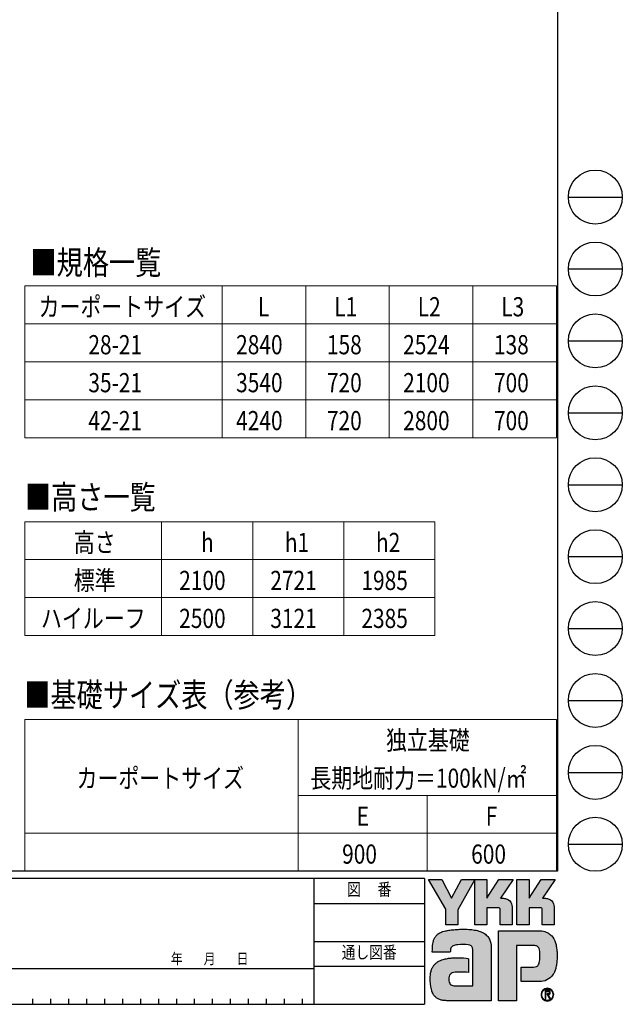
# Model space of a CAD drawing. Units: millimetres. Extents: x 750 to 24840, y 225 to 17385.
# Drawn here: x 19813 to 24840, y 225 to 8440 of the extents above; entities that cross this region are included whole.
import ezdxf
from ezdxf.enums import TextEntityAlignment as Align

# ---------------------------------------------------------------- set-up
doc = ezdxf.new("R2010")
doc.units = ezdxf.units.MM
for name, color, linetype, lineweight in [('FRAME', 3, 'Continuous', 30), ('TABLE1', 255, 'Continuous', 13), ('USER1', 3, 'Continuous', 13)]:
    doc.layers.add(name, color=color, linetype=linetype, lineweight=lineweight)
doc.styles.add('text-b', font='extslim2.shx', dxfattribs={"width": 0.8, "bigfont": 'extfont2.shx'})

# ---------------------------------------------------------------- blocks, each defined once
blk = doc.blocks.new('YKKAPLOGO2')
at = {"linetype": 'ByBlock', "lineweight": -2}
h = blk.add_hatch(color=0, dxfattribs=at)
edge = h.paths.add_edge_path()
edge.add_arc((0.9812461011280433, 0.0499824917270516), 0.052247682266868, 44.93442000000285, 90.08535600000255)
edge.add_arc((0.981251923836983, 0.0498822017341042), 0.0523479811302912, 90.09156552177431, 179.923629932956)
edge.add_arc((0.9809328846447092, 0.0498254317724045), 0.0520290493277299, 179.8606450800952, 225.1439939985764)
edge.add_arc((0.981182429632507, 0.0498196496849136), 0.0522012751604403, 224.9453553885787, 269.9844512830166)
edge.add_arc((0.9811792300097124, 0.050077396889492), 0.0524590215891158, 269.9880223087077, 314.9377721061914)
edge.add_arc((0.9815325956150847, 0.0497387438479483), 0.0519697032490447, 314.9257166602815, 360.2350799932709)
edge.add_arc((0.9816606454465391, 0.050142436571853), 0.0518415658770913, 359.7894949650353, 405.1328750314316)
edge.add_line((1.018233057014969, 0.0868848734079987), (1.018233053760317, 0.0868848715586761))
edge = h.paths.add_edge_path(flags=16)
edge.add_arc((0.981079581235172, 0.0493341887890191), 0.0463068099741287, 224.628219000001, 270.1097310000005, ccw=False)
edge.add_arc((0.9807342041553679, 0.0497538398553533), 0.0463589784990285, 179.755127369646, 225.2972179378844, ccw=False)
edge.add_arc((0.9809239227464674, 0.0500508789395752), 0.0465483787867393, 134.8007046283088, 180.1217460165475, ccw=False)
edge.add_arc((0.9810596361753152, 0.0503149962965706), 0.0464574589880506, 89.86602478721397, 135.148996271344, ccw=False)
edge.add_arc((0.9812622969429565, 0.0499617493087367), 0.0468106734070266, 45.03107645709707, 90.11509058956278, ccw=False)
edge.add_arc((0.981293547655602, 0.0499467191359012), 0.0467992329513217, 0.0064280881064178175, 45.071149570043985, ccw=False)
edge.add_arc((0.9810938450353072, 0.0500264032564506), 0.0469989942184798, 270.09072013900766, 359.9092589945101, ccw=False)
edge.add_line((0.9811682615725004, 0.003027467952258), (0.9811682664664791, 0.0030274637384413))
edge = h.paths.add_edge_path(flags=0)
edge.add_arc((0.9880960047901233, 0.0667575003476461), 0.0099490639592777, -1.6106014017748862, 42.86139266983258, ccw=False)
edge.add_line((0.9980411381886808, 0.0664778660316308), (0.9976278936487631, 0.0632985204006893))
edge.add_line((0.9976278936487631, 0.0632985204006893), (0.9964901487985331, 0.0607922569440806))
edge.add_line((0.9964901487985331, 0.0607922569440806), (0.994782019904708, 0.0588825789182364))
edge.add_line((0.994782019904708, 0.0588825789182364), (0.9926597075445833, 0.0574928976529916))
edge.add_line((0.9926597075445833, 0.0574928976529916), (0.9902773968041707, 0.0565456167325202))
edge.add_line((0.9902773968041707, 0.0565456167325202), (0.9877882650237783, 0.0559631397409963))
edge.add_line((0.9877882650237783, 0.0559631397409963), (0.9853485127807349, 0.0556708934995745))
edge.add_line((0.9853485127807349, 0.0556708934995745), (0.9831123251610256, 0.0555902738467685))
edge.add_line((0.9831123251610256, 0.0555902738467685), (0.9772240672691997, 0.0555902738467685))
edge.add_line((0.9772240672691997, 0.0555902738467685), (0.9801959092207679, 0.0505354216158277))
edge.add_line((0.9801959092207679, 0.0505354216158277), (0.9996242378013644, 0.0171649318280731))
edge.add_line((0.9996242378013644, 0.0171649318280731), (1.007401011060178, 0.0171649318280731))
edge.add_line((1.007401011060178, 0.0171649318280731), (0.9886670192393635, 0.0492858169973337))
edge.add_line((0.9886670192393635, 0.0492858169973337), (0.9904204966878971, 0.0496344969957196))
edge.add_line((0.9904204966878971, 0.0496344969957196), (0.9920933544836222, 0.050076897340493))
edge.add_line((0.9920933544836222, 0.050076897340493), (0.9936805538982415, 0.0506120102859933))
edge.add_line((0.9936805538982415, 0.0506120102859933), (0.9951790716947746, 0.0512398358322206))
edge.add_line((0.9951790716947746, 0.0512398358322206), (0.9965818536536069, 0.0519603739791747))
edge.add_line((0.9965818536536069, 0.0519603739791747), (0.9978868842833974, 0.052773624726856))
edge.add_line((0.9978868842833974, 0.052773624726856), (0.999088117110209, 0.0536775725839445))
edge.add_line((0.999088117110209, 0.0536775725839445), (1.00017950566007, 0.0546732252960986))
edge.add_arc((0.9882915828757157, 0.0660031483906535), 0.0164222369199601, 316.3767372757107, 361.6565045120804)
edge.add_line((1.004706956826509, 0.0664778730591859), (1.004634749223265, 0.0682163192218598))
edge.add_line((1.004634749223265, 0.0682163192218598), (1.004417076160695, 0.0698922002545659))
edge.add_line((1.004417076160695, 0.0698922002545659), (1.004058318705705, 0.0715005623280472))
edge.add_line((1.004058318705705, 0.0715005623280472), (1.003557469112646, 0.0730333434770228))
edge.add_line((1.003557469112646, 0.0730333434770228), (1.002918558364155, 0.0744865127188522))
edge.add_line((1.002918558364155, 0.0744865127188522), (1.002140578714578, 0.0758520080882551))
edge.add_line((1.002140578714578, 0.0758520080882551), (1.001227561146553, 0.0771268063482509))
edge.add_line((1.001227561146553, 0.0771268063482509), (1.00017950566007, 0.0783028455335596))
edge.add_line((1.00017950566007, 0.0783028455335596), (0.9988059483253868, 0.0795171790539513))
edge.add_line((0.9988059483253868, 0.0795171790539513), (0.997280221396039, 0.0805753119970309))
edge.add_line((0.997280221396039, 0.0805753119970309), (0.9956103868372842, 0.081477244362799))
edge.add_line((0.9956103868372842, 0.081477244362799), (0.993803498868771, 0.0822189451686148))
edge.add_line((0.993803498868771, 0.0822189451686148), (0.9918656039644435, 0.0827994066688182))
edge.add_line((0.9918656039644435, 0.0827994066688182), (0.98980375634393, 0.0832156056264297))
edge.add_line((0.98980375634393, 0.0832156056264297), (0.9876250102268448, 0.0834675420414487))
edge.add_line((0.9876250102268448, 0.0834675420414487), (0.9853344043414956, 0.0835521926768953))
edge.add_line((0.9853344043414956, 0.0835521926768953), (0.962844544445581, 0.0835521926768953))
edge.add_line((0.962844544445581, 0.0835521926768953), (0.962844544445581, 0.0173866358732899))
edge.add_line((0.962844544445581, 0.0173866358732899), (0.9696417889227946, 0.0173866358732899))
edge.add_line((0.9696417889227946, 0.0173866358732899), (0.9696417889227946, 0.0768033199913668))
edge.add_line((0.9696417889227946, 0.0768033199913668), (0.9853344043414956, 0.0768033199913668))
edge.add_line((0.9853344043414956, 0.0768033199913668), (0.9869548593628945, 0.0767499094713828))
edge.add_line((0.9869548593628945, 0.0767499094713828), (0.988479578546589, 0.0765916934027507))
edge.add_line((0.988479578546589, 0.0765916934027507), (0.9899045309099419, 0.0763296795311311))
edge.add_line((0.9899045309099419, 0.0763296795311311), (0.9912256854702988, 0.0759658833478436))
edge.add_line((0.9912256854702988, 0.0759658833478436), (0.9924390112450328, 0.0755023203442086))
edge.add_line((0.9924390112450328, 0.0755023203442086), (0.9935404772514925, 0.0749399982658861))
edge.add_line((0.9935404772514925, 0.0749399982658861), (0.994525044761384, 0.0742799248585368))
edge.add_line((0.994525044761384, 0.0742799248585368), (0.9953886827920699, 0.0735251233591413))
edge = h.paths.add_edge_path()
edge.add_arc((0.2888696415236495, -0.1159034444774372), 0.7062400160724804, 87.51793533789117, 91.66438817798303, ccw=False)
edge.add_arc((0.2980441028128063, 0.0807829810969769), 0.5093412134494915, 81.92630775827178, 87.59083149003902, ccw=False)
edge.add_arc((0.3251265643207231, 0.2663792750138402), 0.3217817315889469, 73.67137372319672, 82.0594330221652, ccw=False)
edge.add_arc((0.3653003506711655, 0.4008374623326906), 0.1814537687132259, 60.60528288235503, 73.90849856205972, ccw=False)
edge.add_arc((0.3817474280854383, 0.4336364881657851), 0.1448155125235193, 52.173471518694726, 59.905419987328685, ccw=False)
edge.add_arc((0.3964566359849661, 0.4526771293389417), 0.1207551160809914, 43.55041761169451, 52.145605771503426, ccw=False)
edge.add_arc((0.4045599329898834, 0.4605085644747016), 0.1094863412068013, 34.48659260316282, 43.50182013356101, ccw=False)
edge.add_arc((0.4046164763654133, 0.4606754658774527), 0.1093452839783557, 25.589150532184817, 34.43128324084961, ccw=False)
edge.add_arc((0.3948873484272424, 0.4561168115891532), 0.1200891091210316, 17.430889992148195, 25.545905045019026, ccw=False)
edge.add_line((0.5094618416488244, 0.4920901299306787), (0.5136721488365371, 0.4750684358360138))
edge.add_line((0.5136721488365371, 0.4750684358360138), (0.5160574828139404, 0.4568463788105209))
edge.add_line((0.5160574828139404, 0.4568463788105209), (0.516810268822016, 0.4374301431778381))
edge.add_line((0.516810268822016, 0.4374301431778381), (0.516810268822016, 0))
edge.add_line((0.516810268822016, 0), (0.1588499406522026, 5e-16))
edge.add_arc((0.1573846152258218, 0.2756756466933351), 0.2756795410588051, 263.6848746649659, 270.30454692996716, ccw=False)
edge.add_arc((0.144751575922557, 0.1631788670443234), 0.1624759066448767, 253.691018885623, 263.74909316651605, ccw=False)
edge.add_arc((0.1298296342656863, 0.1119254163862797), 0.1090945150732202, 239.8785013092501, 253.6535482446689, ccw=False)
edge.add_arc((0.1216803205149821, 0.0971037955026249), 0.0921855666001412, 223.6420534782413, 239.6366294170112, ccw=False)
edge.add_arc((0.1315007229737249, 0.1057422376683652), 0.1052553969652856, 208.2977657543149, 223.355606159757, ccw=False)
edge.add_arc((0.1750281282756943, 0.1289080277864341), 0.1545631104473806, 196.3102007627962, 208.2099283034402, ccw=False)
edge.add_arc((0.2749937283998853, 0.1584394086296672), 0.2587992870372889, 187.8047148541562, 196.3697110093865, ccw=False)
edge.add_arc((0.4643239229115859, 0.185069681765108), 0.4499924705924881, 181.9094794174698, 187.8904176513078, ccw=False)
edge.add_arc((0.303006404324082, 0.1825310330579531), 0.2886938890442698, 174.5558801097798, 182.4727230497099, ccw=False)
edge.add_arc((0.2165045834468608, 0.1908157858970615), 0.2017962492913178, 164.9753667854606, 174.5673877291292, ccw=False)
edge.add_arc((0.1674695707098278, 0.2038900510662171), 0.1510482502902498, 153.891777935297, 164.9434116692619, ccw=False)
edge.add_arc((0.1451283838558344, 0.2146325454768658), 0.1262593665995702, 142.0468818398376, 153.8077060405064, ccw=False)
edge.add_arc((0.1408164618959296, 0.2177209774146268), 0.1209601121175584, 130.6022050713186, 141.944269337734, ccw=False)
edge.add_arc((0.1479387738203448, 0.2091589759802663), 0.1320961073216915, 120.6072426230107, 130.5308147201121, ccw=False)
edge.add_arc((0.1620041652577047, 0.185242139598837), 0.1598422074916906, 112.58837614452091, 120.5816154340441, ccw=False)
edge.add_arc((0.1809304914828644, 0.1397662104312182), 0.2090993483228371, 106.6130308198974, 112.5902350136696, ccw=False)
edge.add_arc((0.2106953306828905, 0.0397220418587114), 0.3134773965652422, 99.87193010640078, 106.59824860692831, ccw=False)
edge.add_arc((0.2273709020351266, -0.0542210431992852), 0.4088886023840902, 94.78469170294778, 99.9171141639502, ccw=False)
edge.add_arc((0.2354886371798975, -0.1476874386008425), 0.5027064830865261, 90.80098592879739, 94.81811646898808, ccw=False)
edge.add_arc((0.2367229485111748, -0.2172863637400388), 0.5723159218077685, 87.57779436069058, 90.82713927416393, ccw=False)
edge.add_line((0.2609106631357751, 0.3545182084836489), (0.2889841687203463, 0.3526656324718716))
edge.add_line((0.2889841687203463, 0.3526656324718716), (0.3110537986760067, 0.3501916168763852))
edge.add_line((0.3110537986760067, 0.3501916168763852), (0.3254907630022595, 0.3478738018582105))
edge.add_line((0.3254907630022595, 0.3478738018582105), (0.3306645292210905, 0.3464901670669263))
edge.add_line((0.3306645292210905, 0.3464901670669263), (0.3306645292210905, 0.2330190134880369))
edge.add_line((0.3306645292210905, 0.2330190134880369), (0.3142503679097697, 0.2347513282777073))
edge.add_line((0.3142503679097697, 0.2347513282777073), (0.2962490071838363, 0.2357258183310007))
edge.add_line((0.2962490071838363, 0.2357258183310007), (0.2778233855350113, 0.2361027152078691))
edge.add_line((0.2778233855350113, 0.2361027152078691), (0.2601384569463361, 0.2360462814509047))
edge.add_line((0.2601384569463361, 0.2360462814509047), (0.2443571599095455, 0.2357197718570402))
edge.add_line((0.2443571599095455, 0.2357197718570402), (0.2316434406620273, 0.2352844257318875))
edge.add_line((0.2316434406620273, 0.2352844257318875), (0.2231612454411695, 0.2349034978723786))
edge.add_line((0.2231612454411695, 0.2349034978723786), (0.2200755282300137, 0.2347412508211065))
edge.add_line((0.2200755282300137, 0.2347412508211065), (0.207246925977251, 0.23239723441577))
edge.add_line((0.207246925977251, 0.23239723441577), (0.1961849018665941, 0.2287260169761133))
edge.add_line((0.1961849018665941, 0.2287260169761133), (0.1868914713893767, 0.2237024048606348))
edge.add_line((0.1868914713893767, 0.2237024048606348), (0.1793676422912524, 0.2173032199191526))
edge.add_line((0.1793676422912524, 0.2173032199191526), (0.173611399080894, 0.2095042762558251))
edge.add_line((0.173611399080894, 0.2095042762558251), (0.1696247572496354, 0.2002834034661302))
edge.add_line((0.1696247572496354, 0.2002834034661302), (0.1674067090518097, 0.1896154079085665))
edge.add_line((0.1674067090518097, 0.1896154079085665), (0.1669592699787338, 0.1774771114329521))
edge.add_line((0.1669592699787338, 0.1774771114329521), (0.1683751526311416, 0.1641285124195865))
edge.add_line((0.1683751526311416, 0.1641285124195865), (0.171210948918598, 0.1530936974417548))
edge.add_line((0.171210948918598, 0.1530936974417548), (0.1752903033505803, 0.1441620476565018))
edge.add_line((0.1752903033505803, 0.1441620476565018), (0.1804368604365862, 0.1371229442208714))
edge.add_line((0.1804368604365862, 0.1371229442208714), (0.1864712414491225, 0.1317657682919078))
edge.add_line((0.1864712414491225, 0.1317657682919078), (0.1932170908976667, 0.1278778855353349))
edge.add_line((0.1932170908976667, 0.1278778855353349), (0.2004970455460628, 0.1252506925995168))
edge.add_line((0.2004970455460628, 0.1252506925995168), (0.2081327344124543, 0.1236715551501777))
edge.add_line((0.2081327344124543, 0.1236715551501777), (0.3657048535675898, 0.1236715551501777))
edge.add_line((0.3657048535675898, 0.1236715551501777), (0.3657048535675898, 0.4152113668644841))
edge.add_line((0.3657048535675898, 0.4152113668644841), (0.3657502021222949, 0.4209917959706796))
edge.add_line((0.3657502021222949, 0.4209917959706796), (0.3654488861699292, 0.4266422258867255))
edge.add_line((0.3654488861699292, 0.4266422258867255), (0.3647092008554362, 0.4320870756881156))
edge.add_line((0.3647092008554362, 0.4320870756881156), (0.3634404490693955, 0.4372517721960044))
edge.add_line((0.3634404490693955, 0.4372517721960044), (0.361550925956757, 0.4420637577228673))
edge.add_line((0.361550925956757, 0.4420637577228673), (0.3589489266624404, 0.4464474513441976))
edge.add_line((0.3589489266624404, 0.4464474513441976), (0.3555417385857254, 0.4503302953724703))
edge.add_line((0.3555417385857254, 0.4503302953724703), (0.3512396723628619, 0.4536367088831791))
edge.add_line((0.3512396723628619, 0.4536367088831791), (0.3419986446599642, 0.4572645932594526))
edge.add_line((0.3419986446599642, 0.4572645932594526), (0.3272230777919324, 0.4603382175226844))
edge.add_line((0.3272230777919324, 0.4603382175226844), (0.3083721874745489, 0.4626056452578552))
edge.add_line((0.3083721874745489, 0.4626056452578552), (0.2869061971692697, 0.4638159477956063))
edge.add_line((0.2869061971692697, 0.4638159477956063), (0.2642843225918874, 0.463719204212239))
edge.add_line((0.2642843225918874, 0.463719204212239), (0.2419667872037569, 0.4620654935840439))
edge.add_arc((0.2627474271121496, 0.2759832270415436), 0.1872390047949316, 96.3720746533219, 102.7534079932569)
edge.add_arc((0.2432356926092474, 0.3601517667406939), 0.1008406520402351, 102.4978957058443, 112.8463169705322)
edge.add_line((0.2040832325935312, 0.4530814281982582), (0.1971896242896928, 0.4491985969962049))
edge.add_line((0.1971896242896928, 0.4491985969962049), (0.1918072547192233, 0.4444571536655476))
edge.add_line((0.1918072547192233, 0.4444571536655476), (0.1877389854895031, 0.4389216067547505))
edge.add_line((0.1877389854895031, 0.4389216067547505), (0.1847842752141581, 0.4326554442403984))
edge.add_line((0.1847842752141581, 0.4326554442403984), (0.1827466134894856, 0.4257241695903961))
edge.add_line((0.1827466134894856, 0.4257241695903961), (0.1814274744204456, 0.4181922785269885))
edge.add_line((0.1814274744204456, 0.4181922785269885), (0.1806263166206845, 0.4101222512811007))
edge.add_line((0.1806263166206845, 0.4101222512811007), (0.180146629686486, 0.4015805990662971))
edge.add_line((0.180146629686486, 0.4015805990662971), (0.0318236001995264, 0.4012198261199901))
edge.add_line((0.0318236001995264, 0.4012198261199901), (0.0322559230877029, 0.4215057462573181))
edge.add_line((0.0322559230877029, 0.4215057462573181), (0.0330802590376483, 0.4442969221055926))
edge.add_arc((0.3020321980853672, 0.4289066620532453), 0.2693919182566671, 171.5562215410652, 176.7249302595971, ccw=False)
edge.add_arc((0.2107455970429363, 0.4425317232110217), 0.17709415161994, 163.4838524863008, 171.5798233267276, ccw=False)
edge.add_arc((0.1649421615459198, 0.4561195885300596), 0.1293177480461479, 152.2125045740734, 163.4864976584933, ccw=False)
edge.add_arc((0.1451536905954682, 0.4663523194625717), 0.1070409349827952, 138.0385215069419, 152.1201504079557, ccw=False)
edge.add_arc((0.1451383062552762, 0.4658517252465141), 0.1073648894358692, 122.60462867217839, 137.8343845030835, ccw=False)
edge.add_arc((0.159333815397397, 0.4428904968423212), 0.1343573613646242, 108.37420791968111, 122.4280899168763, ccw=False)
edge.add_arc((0.1818186920917547, 0.3629311161813025), 0.2173623681110479, 100.9315937394664, 107.3549899713762, ccw=False)
edge.add_arc((0.2552918981457934, 0.0064763052633642), 0.5813000368525687, 97.86054447666328, 101.37937906247248, ccw=False)
edge.add_arc((0.2897866337005366, -0.2331786216689409), 0.8234219014309108, 94.9020122383061, 97.95760039022957, ccw=False)
edge.add_arc((0.2921358874186389, -0.2523604021260669), 0.8427345608380448, 91.61689723320723, 94.94970856324022, ccw=False)
edge = h.paths.add_edge_path()
edge.add_arc((0.8231022365719143, 0.326062522114662), 0.2343449332086594, 339.22498221091587, 347.3145741352372, ccw=False)
edge.add_arc((0.9327593111015936, 0.2836029544882395), 0.1167601006921798, 326.2325061058077, 339.6193101912123, ccw=False)
edge.add_arc((0.8884076187676502, 0.3166572618900313), 0.172025259001961, 318.6736738685102, 325.2911172618525, ccw=False)
edge.add_arc((0.9056636716129601, 0.301522352935606), 0.1490723541492888, 311.5703269329227, 318.6624294560623, ccw=False)
edge.add_line((1.004578969224013, 0.1899950886899172), (0.9908901061654903, 0.1793555493433332))
edge.add_line((0.9908901061654903, 0.1793555493433332), (0.9766305050754203, 0.170991260364703))
edge.add_line((0.9766305050754203, 0.170991260364703), (0.9619083487273684, 0.1647492837461928))
edge.add_line((0.9619083487273684, 0.1647492837461928), (0.9468284426699938, 0.1604784576387912))
edge.add_line((0.9468284426699938, 0.1604784576387912), (0.9314986156889231, 0.1580276201934863))
edge.add_line((0.9314986156889231, 0.1580276201934863), (0.9160236733327922, 0.1572435940699476))
edge.add_line((0.9160236733327922, 0.1572435940699476), (0.7636192739225266, 0.1572435940699476))
edge.add_line((0.7636192739225266, 0.1572435940699476), (0.7636192739225266, 0.2769647862326279))
edge.add_line((0.7636192739225266, 0.2769647862326279), (0.8495598238138038, 0.2769647862326279))
edge.add_line((0.8495598238138038, 0.2769647862326279), (0.8654056165728363, 0.2771854825321845))
edge.add_line((0.8654056165728363, 0.2771854825321845), (0.879337700323386, 0.2785348539710262))
edge.add_line((0.879337700323386, 0.2785348539710262), (0.8912946025801844, 0.2820418088680883))
edge.add_arc((0.8774454935949675, 0.3132694942002916), 0.034160886272044, 293.9167198020605, 314.0937636770703)
edge.add_arc((0.872788935273078, 0.3173801215128744), 0.0403562445720156, 314.7809858171797, 333.9292818603018)
edge.add_arc((0.8428172084432192, 0.3319332131454714), 0.0736742794462156, 334.0067642612878, 347.3498910530277)
edge.add_arc((0.7610589872410767, 0.3508664150472065), 0.1575952041420177, 347.1430841970991, 355.4000769567)
edge.add_arc((0.5821453548684495, 0.3662422521737009), 0.3371670762823485, 355.2339044354762, 360.2919344246407)
edge.add_line((0.9193080545233552, 0.3679601841289399), (0.9191224912375237, 0.386849373007307))
edge.add_line((0.9191224912375237, 0.386849373007307), (0.9182215666174176, 0.403864150732029))
edge.add_line((0.9182215666174176, 0.403864150732029), (0.9160901845463545, 0.4188059956339747))
edge.add_line((0.9160901845463545, 0.4188059956339747), (0.9122164102290232, 0.4314753740724555))
edge.add_arc((0.8744583205688345, 0.4157153166626668), 0.0409151896530699, 22.65543833575849, 39.38165319252862)
edge.add_arc((0.8802151642354465, 0.4201169319022766), 0.0336736945824236, 39.80779662169855, 59.7537818176739)
edge.add_arc((0.8761143769198433, 0.4124141142770597), 0.0423948975675661, 60.2099075952312, 77.92418213913811)
edge.add_arc((0.8697976792645087, 0.3827578841939647), 0.0727163786707092, 77.94572257653994, 90.63794058773097)
edge.add_line((0.8689880599298625, 0.4554697556010117), (0.727519808887292, 0.4554697982388573))
edge.add_line((0.727519808887292, 0.4554697982388573), (0.727519808887292, 0))
edge.add_line((0.727519808887292, 0), (0.5792592596312572, 0))
edge.add_line((0.5792592596312572, 0), (0.5792592596312572, 0.5762864099340403))
edge.add_line((0.5792592596312572, 0.5762864099340403), (0.9238357176897098, 0.5762864099340398))
edge.add_arc((0.9182044986101962, 0.4177652914335401), 0.1586211071672713, 78.73197638228368, 87.96551099663088, ccw=False)
edge.add_arc((0.9228558631861302, 0.4415497763755467), 0.1343862513608244, 69.0303397675134, 78.69541395760581, ccw=False)
edge.add_arc((0.927191944134217, 0.4531125855842009), 0.1220375101878603, 59.39483710465089, 68.98849810507397, ccw=False)
edge.add_arc((0.9291962296410485, 0.4566353908046253), 0.1179850453546122, 50.30120407773393, 59.36159834971329, ccw=False)
edge.add_arc((0.9284659261183289, 0.4558067623478763), 0.1190890898894064, 42.05209438652213, 50.28551138205171, ccw=False)
edge.add_line((1.016893878338173, 0.5355733505718437), (1.02656430253218, 0.5233696853234531))
edge.add_line((1.02656430253218, 0.5233696853234531), (1.033807978336805, 0.5115458054937824))
edge.add_line((1.033807978336805, 0.5115458054937824), (1.038861822822094, 0.5008455620750889))
edge.add_arc((0.8696510532008808, 0.4219238188015519), 0.1867108087849701, 14.762666767432506, 25.004857483356773, ccw=False)
edge.add_arc((0.7551395843949523, 0.3907135097869998), 0.3053967288500879, 7.913901303101625, 14.95041339176612, ccw=False)
edge.add_arc((0.6407615023415933, 0.3740824421080009), 0.4209759537608216, 2.543761248856697, 8.0125134686524, ccw=False)
edge.add_arc((0.5752015653601033, 0.3706344277871104), 0.4866246141711114, -2.235807907604112, 2.606741948428123, ccw=False)
edge.add_arc((0.5939163264051242, 0.3694308797568436), 0.4678773855338832, 352.8936963416039, 357.82205712252266, ccw=False)
edge.add_arc((0.6917800944539579, 0.3566981730732821), 0.3691905806041192, 347.15165836895227, 352.9756549716377, ccw=False)
edge = h.paths.add_edge_path()
edge.add_arc((0.6195730833178592, 0.77095217117839), 0.0741171530377687, 78.2679820538109, 90.11215451062168, ccw=False)
edge.add_arc((0.6206354389486247, 0.7763468734841168), 0.0686191596028953, 66.1996322208181, 78.22058292401289, ccw=False)
edge.add_line((0.6483267810517752, 0.8391304592142573), (0.6603243360190886, 0.8322778665565833))
edge.add_line((0.6603243360190886, 0.8322778665565833), (0.6704834200183122, 0.8233421857886899))
edge.add_line((0.6704834200183122, 0.8233421857886899), (0.6786511985932254, 0.8127044226009285))
edge.add_line((0.6786511985932254, 0.8127044226009285), (0.6846755021491631, 0.8007434893614872))
edge.add_line((0.6846755021491631, 0.8007434893614872), (0.6884011378544636, 0.787841321675535))
edge.add_line((0.6884011378544636, 0.787841321675535), (0.6896779516057724, 0.7743768319112609))
edge.add_line((0.6896779516057724, 0.7743768319112609), (0.6896779516057724, 0.6254652789588208))
edge.add_line((0.6896779516057724, 0.6254652789588208), (0.5916636009611349, 0.6254652789588208))
edge.add_line((0.5916636009611349, 0.6254652789588208), (0.5916636009611284, 0.7524936349027119))
edge.add_arc((0.577758071202747, 0.7528387797302378), 0.0139098124650621, 358.5781712163345, 452.1682981404213)
edge.add_line((0.5772317947105762, 0.7667386328182018), (0.4829369139498851, 0.7667391275535451))
edge.add_line((0.4829369139498851, 0.7667391275535451), (0.4829369139498851, 0.6258260519051281))
edge.add_line((0.4829369139498851, 0.6258260519051281), (0.3824757568425696, 0.6258260519051281))
edge.add_line((0.3824757568425696, 0.6258260519051281), (0.3824757568425696, 1))
edge.add_line((0.3824757568425696, 1), (0.4829369139498851, 1))
edge.add_line((0.4829369139498851, 1), (0.4829369139498851, 0.8469294807084272))
edge.add_line((0.4829369139498851, 0.8469294807084272), (0.5817483914116496, 1))
edge.add_line((0.5817483914116496, 1), (0.6997594391891818, 1))
edge.add_line((0.6997594391891818, 1), (0.5938856801416015, 0.8450691822199269))
edge.add_line((0.5938856801416015, 0.8450691822199269), (0.5976385249797236, 0.8450691822199269))
edge.add_line((0.5976385249797236, 0.8450691822199269), (0.6017793518969773, 0.8450691822199269))
edge.add_line((0.6017793518969773, 0.8450691822199269), (0.606032038582495, 0.8450691822199269))
edge.add_line((0.606032038582495, 0.8450691822199269), (0.6101255014537234, 0.8450691822199269))
edge.add_line((0.6101255014537234, 0.8450691822199269), (0.6137846259454616, 0.8450691822199269))
edge.add_line((0.6137846259454616, 0.8450691822199269), (0.6167373207294795, 0.8450691822199269))
edge.add_line((0.6167373207294795, 0.8450691822199269), (0.6187094789862532, 0.8450691822199269))
edge.add_line((0.6187094789862532, 0.8450691822199269), (0.6194280016418655, 0.8450691822199269))
h.paths.add_polyline_path([(4e-16, 1), (0.1092325753326035, 1), (0.1912509791148641, 0.8454017382877518), (0.2730537253258682, 1), (0.3823638970743057, 1), (0.2422902735607242, 0.7507713975696423), (0.2422902735607242, 0.6257151998825196), (0.1426625221143093, 0.6257151998825196), (0.1426625221143093, 0.7541322293459956)])
edge = h.paths.add_edge_path()
edge.add_arc((0.9666439621569415, 0.7708198794699588), 0.0742494352910776, 78.2785069830033, 90.10825959996419, ccw=False)
edge.add_arc((0.9676674920936378, 0.776026900256392), 0.0689430858496549, 66.2482987955566, 78.2322632326792, ccw=False)
edge.add_line((0.995435965367719, 0.8391304736773918), (1.007468530019404, 0.8322778665565833))
edge.add_line((1.007468530019404, 0.8322778665565833), (1.017668931590689, 0.8233421857886899))
edge.add_line((1.017668931590689, 0.8233421857886899), (1.025877019992003, 0.8127044226009285))
edge.add_line((1.025877019992003, 0.8127044226009285), (1.031936594646044, 0.8007434893614872))
edge.add_line((1.031936594646044, 0.8007434893614872), (1.035688431738506, 0.787841321675535))
edge.add_line((1.035688431738506, 0.787841321675535), (1.036973307455103, 0.7743768319112609))
edge.add_line((1.036973307455103, 0.7743768319112609), (1.036973307455103, 0.6257151998825196))
edge.add_line((1.036973307455103, 0.6257151998825196), (0.938736245019588, 0.6257151998825196))
edge.add_line((0.938736245019588, 0.6257151998825196), (0.9387362450195812, 0.7524936349027116))
edge.add_arc((0.924895765899572, 0.7529045542786826), 0.0138465778084318, 358.2994062850051, 452.4345457850627)
edge.add_line((0.924307590207327, 0.7667386341671322), (0.830118394539618, 0.7667391275535451))
edge.add_line((0.830118394539618, 0.7667391275535451), (0.830118394539618, 0.6257151998825196))
edge.add_line((0.830118394539618, 0.6257151998825196), (0.729602819166666, 0.6257151998825196))
edge.add_line((0.729602819166666, 0.6257151998825196), (0.729602819166666, 1))
edge.add_line((0.729602819166666, 1), (0.830118394539618, 1))
edge.add_line((0.830118394539618, 1), (0.830118394539618, 0.8469294807084272))
edge.add_line((0.830118394539618, 0.8469294807084272), (0.9288210354700991, 1))
edge.add_line((0.9288210354700991, 1), (1.046833090993288, 1))
edge.add_line((1.046833090993288, 1), (0.9409583242000511, 0.8450691822199269))
edge.add_line((0.9409583242000511, 0.8450691822199269), (0.9447514788645772, 0.8450691822199269))
edge.add_line((0.9447514788645772, 0.8450691822199269), (0.9489104452037077, 0.8450691822199269))
edge.add_line((0.9489104452037077, 0.8450691822199269), (0.953166155126216, 0.8450691822199269))
edge.add_line((0.953166155126216, 0.8450691822199269), (0.9572515560321594, 0.8450691822199269))
edge.add_line((0.9572515560321594, 0.8450691822199269), (0.9608955643389949, 0.8450691822199269))
edge.add_line((0.9608955643389949, 0.8450691822199269), (0.9638321351924497, 0.8450691822199269))
edge.add_line((0.9638321351924497, 0.8450691822199269), (0.9657911927556412, 0.8450691822199269))
edge.add_line((0.9657911927556412, 0.8450691822199269), (0.9665036689373092, 0.8450691822199269))
at = {"color": 0, "linetype": 'ByBlock', "lineweight": -2}
blk.add_lwpolyline([(0, 1), (0.10923258, 1), (0.19125098, 0.84540174), (0.27305373, 1), (0.3823639, 1), (0.24229027, 0.7507714), (0.24229027, 0.6257152), (0.14266252, 0.6257152), (0.14266252, 0.75413223)], close=True, dxfattribs=at)
for points in [[(0.619428, 0.84506918, -0.05172601), (0.63464366, 0.84352097, -0.05249945), (0.64832678, 0.83913046), (0.66032434, 0.83227787), (0.67048342, 0.82334219), (0.6786512, 0.81270442), (0.6846755, 0.80074349), (0.68840114, 0.78784132), (0.68967795, 0.77437683), (0.68967795, 0.62546528), (0.5916636, 0.62546528), (0.5916636, 0.75249363, 0.4326875), (0.57723179, 0.76673863), (0.48293691, 0.76673913), (0.48293691, 0.62582605), (0.38247576, 0.62582605), (0.38247576, 1), (0.48293691, 1), (0.48293691, 0.84692948), (0.58174839, 1), (0.69975944, 1), (0.59388568, 0.84506918), (0.59763852, 0.84506918), (0.60177935, 0.84506918), (0.60603204, 0.84506918), (0.6101255, 0.84506918), (0.61378463, 0.84506918), (0.61673732, 0.84506918), (0.61870948, 0.84506918)], [(0.96650367, 0.84506918, -0.05166292), (0.98172808, 0.84352097, -0.05233762), (0.99543597, 0.83913047), (1.00746853, 0.83227787), (1.01766893, 0.82334219), (1.02587702, 0.81270442), (1.03193659, 0.80074349), (1.03568843, 0.78784132), (1.03697331, 0.77437683), (1.03697331, 0.6257152), (0.93873625, 0.6257152), (0.93873625, 0.75249363, 0.43551369), (0.92430759, 0.76673863), (0.83011839, 0.76673913), (0.83011839, 0.6257152), (0.72960282, 0.6257152), (0.72960282, 1), (0.83011839, 1), (0.83011839, 0.84692948), (0.92882104, 1), (1.04683309, 1), (0.94095832, 0.84506918), (0.94475148, 0.84506918), (0.94891045, 0.84506918), (0.95316616, 0.84506918), (0.95725156, 0.84506918), (0.96089556, 0.84506918), (0.96383214, 0.84506918), (0.96579119, 0.84506918)], [(0.26835692, 0.59003861, -0.01809429), (0.31945453, 0.589674, -0.02472118), (0.36957937, 0.58507573, -0.03661616), (0.41559428, 0.57518192, -0.05811151), (0.45436211, 0.5589307, -0.0337498), (0.47055885, 0.54802208, -0.03752118), (0.48397612, 0.53587651, -0.03935665), (0.494805, 0.5225012, -0.03860024), (0.50323655, 0.50790333, -0.03542324), (0.50946184, 0.49209013), (0.51367215, 0.47506844), (0.51605748, 0.45684638), (0.51681027, 0.43743014), (0.51681027, 0), (0.15884994, 0, -0.0288918), (0.12706078, 0.00166894, -0.04391483), (0.09912555, 0.00724078, -0.06017746), (0.07508215, 0.01756268, -0.06990303), (0.05496881, 0.03348185, -0.06579693), (0.03882378, 0.05584551, -0.05196907), (0.02668536, 0.0855009, -0.03738925), (0.01859178, 0.12329522, -0.02610269), (0.01458133, 0.17007569, -0.03455749), (0.01561475, 0.20992084, -0.04187754), (0.02160685, 0.2431283, -0.04825926), (0.03183361, 0.27036156, -0.05136137), (0.04557107, 0.29228414, -0.04952953), (0.06209521, 0.30955949, -0.04332683), (0.08068201, 0.32285115, -0.03489123), (0.10060749, 0.33282256, -0.02608639), (0.12114767, 0.34013724, -0.02935753), (0.15695074, 0.34855792, -0.02239816), (0.19326485, 0.35324266, -0.01752983), (0.22846111, 0.35496992, -0.01417889), (0.26091066, 0.35451821), (0.28898417, 0.35266563), (0.3110538, 0.35019162), (0.32549076, 0.3478738), (0.33066453, 0.34649017), (0.33066453, 0.23301901), (0.31425037, 0.23475133), (0.29624901, 0.23572582), (0.27782339, 0.23610272), (0.26013846, 0.23604628), (0.24435716, 0.23571977), (0.23164344, 0.23528443), (0.22316125, 0.2349035), (0.22007553, 0.23474125), (0.20724693, 0.23239723), (0.1961849, 0.22872602), (0.18689147, 0.2237024), (0.17936764, 0.21730322), (0.1736114, 0.20950428), (0.16962476, 0.2002834), (0.16740671, 0.18961541), (0.16695927, 0.17747711), (0.16837515, 0.16412851), (0.17121095, 0.1530937), (0.1752903, 0.14416205), (0.18043686, 0.13712294), (0.18647124, 0.13176577), (0.19321709, 0.12787789), (0.20049705, 0.12525069), (0.20813273, 0.12367156), (0.36570485, 0.12367156), (0.36570485, 0.41521137), (0.3657502, 0.4209918), (0.36544889, 0.42664223), (0.3647092, 0.43208708), (0.36344045, 0.43725177), (0.36155093, 0.44206376), (0.35894893, 0.44644745), (0.35554174, 0.4503303), (0.35123967, 0.45363671), (0.34199864, 0.45726459), (0.32722308, 0.46033822), (0.30837219, 0.46260565), (0.2869062, 0.46381595), (0.26428432, 0.4637192), (0.24196679, 0.46206549, 0.02785102), (0.2214134, 0.45860289, 0.04518422), (0.20408323, 0.45308143), (0.19718962, 0.4491986), (0.19180725, 0.44445715), (0.18773899, 0.43892161), (0.18478428, 0.43265544), (0.18274661, 0.42572417), (0.18142747, 0.41819228), (0.18062632, 0.41012225), (0.18014663, 0.4015806), (0.0318236, 0.40121983), (0.03225592, 0.42150575), (0.03308026, 0.44429692, -0.02255657), (0.03556037, 0.46846387, -0.03534004), (0.04095841, 0.49287703, -0.04923179), (0.05053698, 0.51640669, -0.06152013), (0.06555864, 0.53792319, -0.06655033), (0.08728593, 0.55629686, -0.06139861), (0.11698144, 0.57039805, -0.02803469), (0.14059877, 0.57634929, -0.01535502), (0.1757919, 0.58231438, -0.01333331), (0.21942366, 0.58723145, -0.01454316)], [(1.05172691, 0.27460083, -0.03531217), (1.04221016, 0.24294053, -0.05847747), (1.02982198, 0.21870488, -0.02888207), (1.01759184, 0.20306093, -0.03095502), (1.00457897, 0.18999509), (0.99089011, 0.17935555), (0.97663051, 0.17099126), (0.96190835, 0.16474928), (0.94682844, 0.16047846), (0.93149862, 0.15802762), (0.91602367, 0.15724359), (0.76361927, 0.15724359), (0.76361927, 0.27696479), (0.84955982, 0.27696479), (0.86540562, 0.27718548), (0.8793377, 0.27853485), (0.8912946, 0.28204181, 0.08826713), (0.90121582, 0.28873508, 0.08374516), (0.90903902, 0.29964435, 0.05828624), (0.91470309, 0.31579879, 0.03604352), (0.91814658, 0.33822766, 0.0220734), (0.91930805, 0.36796018), (0.91912249, 0.38684937), (0.91822157, 0.40386415), (0.91609018, 0.418806), (0.91221641, 0.43147537, 0.07311173), (0.90608318, 0.44167531, 0.08725118), (0.89717718, 0.44920658, 0.07744739), (0.88498364, 0.45387088, 0.05543693), (0.86898806, 0.45546976), (0.72751981, 0.4554698), (0.72751981, 0), (0.57925926, 0), (0.57925926, 0.57628641), (0.92383572, 0.57628641, -0.04031071), (0.94919888, 0.5733288, -0.04219686), (0.97094915, 0.56703563, -0.04188471), (0.98932356, 0.5581498, -0.03955404), (1.00455937, 0.54741462, -0.03594052), (1.01689388, 0.53557335), (1.0265643, 0.52336969), (1.03380798, 0.51154581), (1.03886182, 0.50084556, -0.04471976), (1.05019847, 0.46950067, -0.03071223), (1.05762774, 0.43276202, -0.02386646), (1.06132263, 0.39276638, -0.02113275), (1.06145573, 0.35165008, -0.02150735), (1.05819963, 0.31154946, -0.02541745)], [(1.01823305, 0.08688487, 0.1995971), (0.98116827, 0.10223012, 0.41335534), (0.92890399, 0.04995198, 0.20019794), (0.94423537, 0.01294299, 0.19908971), (0.98116826, -0.00238162, 0.19868444), (1.01823305, 0.012943, 0.20031601), (1.03350186, 0.04995197, 0.20047039), (1.01823306, 0.08688487)], [(0.98116827, 0.00302746, -0.2010974), (0.94812394, 0.01680349, -0.20137243), (0.93437565, 0.04995197, -0.20036901), (0.94812394, 0.08307984, -0.20019623), (0.98116827, 0.09677233, -0.19929348), (1.01434448, 0.08307984, -0.19920596), (1.02809278, 0.04995197, -0.41328625), (0.98116826, 0.00302747)], [(0.99538868, 0.07352512, -0.19651844), (0.99804114, 0.06647787), (0.99762789, 0.06329852), (0.99649015, 0.06079226), (0.99478202, 0.05888258), (0.99265971, 0.0574929), (0.9902774, 0.05654562), (0.98778827, 0.05596314), (0.98534851, 0.05567089), (0.98311233, 0.05559027), (0.97722407, 0.05559027), (0.98019591, 0.05053542), (0.99962424, 0.01716493), (1.00740101, 0.01716493), (0.98866702, 0.04928582), (0.9904205, 0.0496345), (0.99209335, 0.0500769), (0.99368055, 0.05061201), (0.99517907, 0.05123984), (0.99658185, 0.05196037), (0.99788688, 0.05277362), (0.99908812, 0.05367757), (1.00017951, 0.05467323, 0.20018169), (1.00470696, 0.06647787), (1.00463475, 0.06821632), (1.00441708, 0.0698922), (1.00405832, 0.07150056), (1.00355747, 0.07303334), (1.00291856, 0.07448651), (1.00214058, 0.07585201), (1.00122756, 0.07712681), (1.00017951, 0.07830285), (0.99880595, 0.07951718), (0.99728022, 0.08057531), (0.99561039, 0.08147724), (0.9938035, 0.08221895), (0.9918656, 0.08279941), (0.98980376, 0.08321561), (0.98762501, 0.08346754), (0.9853344, 0.08355219), (0.96284454, 0.08355219), (0.96284454, 0.01738664), (0.96964179, 0.01738664), (0.96964179, 0.07680332), (0.9853344, 0.07680332), (0.98695486, 0.07674991), (0.98847958, 0.07659169), (0.98990453, 0.07632968), (0.99122569, 0.07596588), (0.99243901, 0.07550232), (0.99354048, 0.07494), (0.99452504, 0.07427992)]]:
    blk.add_lwpolyline(points, format="xyb", close=True, dxfattribs=at)

msp = doc.modelspace()

# ---------------------------------------------------------------- linework, layer by layer
at = {"layer": 'FRAME'}
for p, q in [((24300.05942268, 17235), (24300.05942268, 1335)), ((24300.05942268, 1335), (900.05942268, 1335)), ((22267.55942268, 1275), (19170.05942268, 1275)), ((22267.55942268, 1275), (22267.55942268, 225)), ((23190.05942268, 1275), (22267.55942268, 1275)), ((23190.05942268, 1275), (23190.05942268, 225)), ((22267.55942268, 750), (23190.05942268, 750)), ((19170.05942268, 525), (22267.55942268, 525)), ((19170.05942268, 225), (22267.55942268, 225)), ((22267.55942268, 225), (23190.05942268, 225))]:
    msp.add_line(p, q, dxfattribs=at)
at = {"layer": 'FRAME', "color": 94}
for p, q in [((24390.05942268, 6960), (24840.05942268, 6960)), ((24390.05942268, 6360), (24840.05942268, 6360)), ((24390.05942268, 5760), (24840.05942268, 5760)), ((24390.05942268, 5160), (24840.05942268, 5160)), ((24390.05942268, 4560), (24840.05942268, 4560)), ((24390.05942268, 3960), (24840.05942268, 3960)), ((24390.05942268, 3360), (24840.05942268, 3360)), ((24390.05942268, 2760), (24840.05942268, 2760)), ((24390.05942268, 2160), (24840.05942268, 2160)), ((24390.05942268, 1560), (24840.05942268, 1560)), ((22267.55942268, 1065), (23190.05942268, 1065)), ((23190.05942268, 540), (22267.55942268, 540)), ((19920.05942268, 270), (19920.05942268, 225)), ((20070.05942268, 270), (20070.05942268, 225)), ((20220.05942268, 270), (20220.05942268, 225)), ((20370.05942268, 270), (20370.05942268, 225)), ((20520.05942268, 270), (20520.05942268, 225)), ((20670.05942268, 270), (20670.05942268, 225)), ((20820.05942268, 270), (20820.05942268, 225)), ((20970.05942268, 270), (20970.05942268, 225)), ((21120.05942268, 270), (21120.05942268, 225)), ((21270.05942268, 270), (21270.05942268, 225)), ((21420.05942268, 270), (21420.05942268, 225)), ((21570.05942268, 270), (21570.05942268, 225)), ((21720.05942268, 270), (21720.05942268, 225)), ((21870.05942268, 270), (21870.05942268, 225)), ((22020.05942268, 270), (22020.05942268, 225)), ((22170.05942268, 270), (22170.05942268, 225))]:
    msp.add_line(p, q, dxfattribs=at)
at = {"layer": 'FRAME'}
for centre in [(24615.05942268, 6960), (24615.05942268, 6360), (24615.05942268, 5760), (24615.05942268, 5160), (24615.05942268, 4560), (24615.05942268, 3960), (24615.05942268, 3360), (24615.05942268, 2760), (24615.05942268, 2160), (24615.05942268, 1560)]:
    msp.add_circle(centre, 225, dxfattribs=at)
at = {"layer": 'TABLE1', "ltscale": 20}
for p, q in [((19856.72608934, 6218.33333333), (24290.05942268, 6218.33333333)), ((19856.72608934, 6218.33333333), (19856.72608934, 4951.66666667)), ((21503.39275601, 6218.33333333), (21503.39275601, 4951.66666667)), ((22200.05942268, 6218.33333333), (22200.05942268, 4951.66666667)), ((22896.72608934, 6218.33333333), (22896.72608934, 4951.66666667)), ((23593.39275601, 6218.33333333), (23593.39275601, 4951.66666667)), ((24290.05942268, 6218.33333333), (24290.05942268, 4951.66666667)), ((19856.72608934, 5901.66666667), (24290.05942268, 5901.66666667)), ((19856.72608934, 5585), (24290.05942268, 5585)), ((19856.72608934, 5268.33333333), (24290.05942268, 5268.33333333)), ((19856.72608934, 4951.66666667), (24290.05942268, 4951.66666667)), ((19856.72608934, 4251.66666667), (23276.72608934, 4251.66666667)), ((19856.72608934, 4251.66666667), (19856.72608934, 3301.66666667)), ((20996.72608934, 4251.66666667), (20996.72608934, 3301.66666667)), ((21756.72608934, 4251.66666667), (21756.72608934, 3301.66666667)), ((22516.72608934, 4251.66666667), (22516.72608934, 3301.66666667)), ((23276.72608934, 4251.66666667), (23276.72608934, 3301.66666667)), ((19856.72608934, 3935), (23276.72608934, 3935)), ((19856.72608934, 3618.33333333), (23276.72608934, 3618.33333333)), ((19856.72608934, 3301.66666667), (23276.72608934, 3301.66666667)), ((19856.72608934, 2601.66666667), (24290.05942268, 2601.66666667)), ((19856.72608934, 2601.66666667), (19856.72608934, 1335)), ((22136.72608934, 2601.66666667), (22136.72608934, 1335)), ((24290.05942268, 2601.66666667), (24290.05942268, 1335)), ((22136.72608934, 1968.33333333), (24290.05942268, 1968.33333333)), ((23213.39275601, 1968.33333333), (23213.39275601, 1335)), ((19856.72608934, 1651.66666667), (24290.05942268, 1651.66666667)), ((19856.72608934, 1335), (24290.05942268, 1335))]:
    msp.add_line(p, q, dxfattribs=at)

# ---------------------------------------------------------------- block references
at = {"layer": 'FRAME', "color": 94, "xscale": 1011, "yscale": 1011, "zscale": 1011}
msp.add_blockref('YKKAPLOGO2', (23223.05942268, 255), dxfattribs=at)

# ---------------------------------------------------------------- texts
at = {"layer": 'FRAME', "style": 'text-b', "width": 0.8}
for s, p in [('図\u3000 番', (22728.80942268, 1170)), ('通し図番', (22728.80942268, 645))]:
    msp.add_text(s, height=105, dxfattribs=at).set_placement(p, align=Align.MIDDLE)
msp.add_text('年        月        日', height=90, dxfattribs=at).set_placement((21074.72067378, 560.35619004))
at = {"layer": 'TABLE1', "style": 'text-b', "width": 0.8}
for s, p in [('カーポートサイズ', (19970.72608934, 5965)), ('L', (21801.05942268, 5965)), ('L1', (22436.92608934, 5965)), ('L2', (23133.59275601, 5965)), ('L3', (23830.25942268, 5965)), ('28-21', (20386.19275601, 5648.33333333)), ('2840', (21618.65942268, 5648.33333333)), ('158', (22376.12608934, 5648.33333333)), ('2524', (23011.99275601, 5648.33333333)), ('138', (23769.45942268, 5648.33333333)), ('35-21', (20386.19275601, 5331.66666667)), ('3540', (21618.65942268, 5331.66666667)), ('720', (22376.12608934, 5331.66666667)), ('2100', (23011.99275601, 5331.66666667)), ('700', (23769.45942268, 5331.66666667)), ('42-21', (20386.19275601, 5015)), ('4240', (21618.65942268, 5015)), ('720', (22376.12608934, 5015)), ('2800', (23011.99275601, 5015)), ('700', (23769.45942268, 5015)), ('高さ', (20264.59275601, 3998.33333333)), ('h', (21326.05942268, 3998.33333333)), ('h1', (22025.25942268, 3998.33333333)), ('h2', (22785.25942268, 3998.33333333)), ('標準', (20264.59275601, 3681.66666667)), ('2100', (21143.65942268, 3681.66666667)), ('2721', (21903.65942268, 3681.66666667)), ('1985', (22663.65942268, 3681.66666667)), ('ハイルーフ', (19990.99275601, 3365)), ('2500', (21143.65942268, 3365)), ('3121', (21903.65942268, 3365)), ('2385', (22663.65942268, 3365)), ('独立基礎', (22868.85942268, 2348.33333333)), ('長期地耐力＝100kN/㎡', (22238.05942268, 2031.66666667)), ('カーポートサイズ', (20287.39275601, 2031.66666667)), ('E', (22624.39275601, 1715)), ('F', (23701.05942268, 1715)), ('900', (22502.79275601, 1398.33333333)), ('600', (23579.45942268, 1398.33333333))]:
    msp.add_text(s, height=160, dxfattribs=at).set_placement(p)
at = {"layer": 'USER1', "style": 'text-b', "width": 0.8}
for s, p in [('■規格一覧', (19903.4732621, 6313.66954249)), ('■高さ一覧', (19856.68522031, 4356.28433094)), ('■基礎サイズ表（参考）', (19851.5440676, 2706.28433094))]:
    msp.add_text(s, height=200, dxfattribs=at).set_placement(p)

doc.saveas('drawing.dxf')
